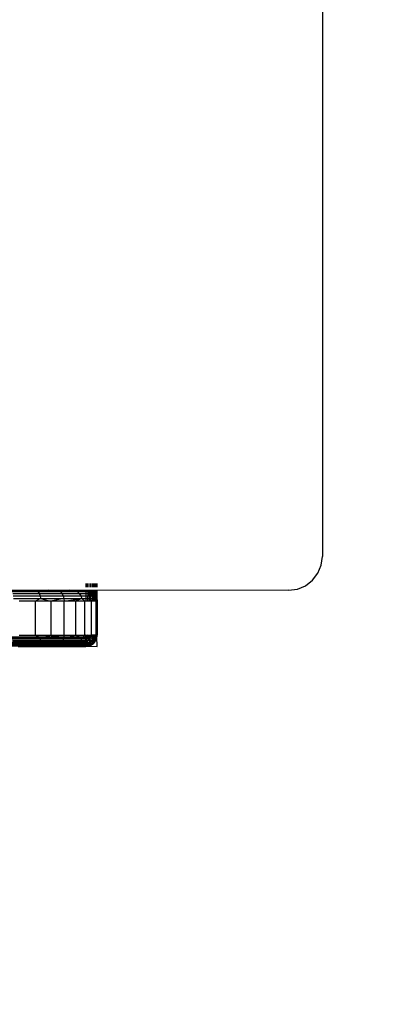
# Model space of a CAD drawing. Units: millimetres. Extents: x 971 to 7344, y 1695 to 8098.
# Drawn here: x 5816 to 5848, y 3158 to 3246 of the extents above; entities that cross this region are included whole.
import ezdxf

# ---------------------------------------------------------------- set-up
doc = ezdxf.new("R2010")
doc.units = ezdxf.units.MM
doc.layers.add('Strefa bezpieczna', color=8, linetype='Continuous')
doc.dimstyles.get("Standard").update_dxf_attribs({"dimtxt": 180, "dimasz": 200, "dimexe": 0.18, "dimexo": 0.0625, "dimgap": 200, "dimtad": 0, "dimtih": 1, "dimtoh": 1, "dimlfac": 0.001, "dimzin": 0, "dimdsep": 46, "dimtxsty": 'Standard', "dimcen": 0.09, "dimse1": 1, "dimse2": 1, "dimadec": 0, "dimazin": 0, "dimtfac": 1, "dimtdec": 4, "dimtofl": 0, "dimtmove": 0, "dimatfit": 3, "dimfxl": 1, "dimtolj": 1, "dimtzin": 0, "dimarcsym": 0})

# ---------------------------------------------------------------- blocks, each defined once
blk = doc.blocks.new('*D116')
at = {"layer": 'Defpoints', "color": 0}
for p in [(5267.847, 6755.222), (1209.597, 1694.95), (6038.961, 1694.95)]:
    blk.add_point(p, dxfattribs=at)
at = {"layer": 'Strefa bezpieczna', "color": 0, "lineweight": -2}
for p, q in [((1209.597, 6555.222), (1209.597, 4515.086)), ((1209.597, 1894.95), (1209.597, 3935.086))]:
    blk.add_line(p, q, dxfattribs=at)
at = {"layer": 'Strefa bezpieczna', "color": 0}
for points in [[(1242.93, 6555.222), (1176.263, 6555.222), (1209.597, 6755.222)], [(1176.263, 1894.95), (1242.93, 1894.95), (1209.597, 1694.95)]]:
    blk.add_solid(points, dxfattribs=at)
at = {"layer": 'Strefa bezpieczna', "color": 0, "insert": (1209.597, 4225.086), "char_height": 180, "attachment_point": 5}
blk.add_mtext('\\A1;5.06', dxfattribs=at)
blk = doc.blocks.new('*D117')
at = {"layer": 'Defpoints', "color": 0}
for p in [(5838.657, 5355.234), (2225.679, 3194.95), (5220.461, 3194.95)]:
    blk.add_point(p, dxfattribs=at)
at = {"layer": 'Strefa bezpieczna', "color": 0, "lineweight": -2}
for p, q in [((2225.679, 5155.234), (2225.679, 4515.086)), ((2225.679, 3394.95), (2225.679, 3935.086))]:
    blk.add_line(p, q, dxfattribs=at)
at = {"layer": 'Strefa bezpieczna', "color": 0}
for points in [[(2259.013, 5155.234), (2192.346, 5155.234), (2225.679, 5355.234)], [(2192.346, 3394.95), (2259.013, 3394.95), (2225.679, 3194.95)]]:
    blk.add_solid(points, dxfattribs=at)
at = {"layer": 'Strefa bezpieczna', "color": 0, "insert": (2225.679, 4225.086), "char_height": 180, "attachment_point": 5}
blk.add_mtext('\\A1;2.16', dxfattribs=at)

msp = doc.modelspace()

# ---------------------------------------------------------------- linework, layer by layer
for p, q in [((5842.905, 3281.964), (5842.905, 3197.964)), ((5842.803, 3197.187), (5842.905, 3197.964)), ((5842.503, 3196.464), (5842.803, 3197.187)), ((5841.405, 3195.366), (5842.026, 3195.843)), ((5842.026, 3195.843), (5842.503, 3196.464)), ((5822.214, 3194.929), (5812.905, 3194.929)), ((5817.534, 3194.944), (5815.301, 3194.944)), ((5817.217, 3194.964), (5817.534, 3194.944)), ((5817.534, 3194.944), (5817.92, 3194.964)), ((5818.548, 3194.964), (5817.534, 3194.944)), ((5819.452, 3194.944), (5817.534, 3194.944)), ((5817.534, 3194.944), (5817.655, 3194.844)), ((5819.345, 3194.964), (5819.452, 3194.944)), ((5819.452, 3194.944), (5819.881, 3194.964)), ((5820.923, 3194.944), (5819.452, 3194.944)), ((5819.452, 3194.944), (5819.622, 3194.844)), ((5820.923, 3194.944), (5820.493, 3194.964)), ((5821.848, 3194.944), (5820.923, 3194.944)), ((5820.923, 3194.944), (5821.132, 3194.844)), ((5821.624, 3194.964), (5821.848, 3194.944)), ((5821.848, 3194.944), (5821.817, 3194.964)), ((5821.848, 3194.944), (5822.043, 3194.964)), ((5821.848, 3194.944), (5822.214, 3194.929)), ((5821.848, 3194.944), (5822.081, 3194.844)), ((5821.905, 3195.55), (5821.905, 3195.232)), ((5821.905, 3194.964), (5821.905, 3193.978)), ((5822.05, 3195.232), (5822.05, 3195.55)), ((5822.069, 3194.964), (5822.061, 3193.978)), ((5822.069, 3194.964), (5822.214, 3194.929)), ((5822.081, 3194.844), (5822.214, 3194.929)), ((5822.199, 3195.232), (5822.199, 3195.55)), ((5822.214, 3194.929), (5822.199, 3194.964)), ((5839.905, 3194.964), (5822.214, 3194.929)), ((5822.214, 3194.929), (5822.359, 3194.869)), ((5822.214, 3193.978), (5822.214, 3194.929)), ((5822.346, 3195.232), (5822.346, 3195.55)), ((5822.359, 3194.869), (5822.346, 3194.964)), ((5822.486, 3195.232), (5822.486, 3195.55)), ((5822.493, 3194.787), (5822.486, 3194.964)), ((5822.612, 3195.232), (5822.612, 3195.55)), ((5822.612, 3194.685), (5822.612, 3194.964)), ((5822.719, 3195.232), (5822.719, 3195.55)), ((5822.719, 3194.559), (5822.719, 3194.964)), ((5822.796, 3194.432), (5822.802, 3194.964)), ((5822.802, 3195.232), (5822.802, 3195.55)), ((5822.856, 3194.287), (5822.861, 3194.964)), ((5822.861, 3195.232), (5822.861, 3195.55)), ((5822.894, 3194.123), (5822.905, 3194.964)), ((5822.905, 3195.232), (5822.905, 3195.55)), ((5839.905, 3194.964), (5840.681, 3195.066)), ((5840.681, 3195.066), (5841.405, 3195.366)), ((5815.364, 3194.844), (5817.655, 3194.844)), ((5815.417, 3194.685), (5817.759, 3194.685)), ((5815.458, 3194.478), (5817.838, 3194.478)), ((5815.484, 3194.237), (5817.888, 3194.237)), ((5817.888, 3194.237), (5817.445, 3193.978)), ((5817.655, 3194.844), (5819.622, 3194.844)), ((5817.655, 3194.844), (5817.759, 3194.685)), ((5817.759, 3194.685), (5819.769, 3194.685)), ((5817.759, 3194.685), (5817.838, 3194.478)), ((5817.838, 3194.478), (5819.881, 3194.478)), ((5817.838, 3194.478), (5817.888, 3194.237)), ((5817.888, 3194.237), (5819.952, 3194.237)), ((5817.888, 3194.237), (5818.783, 3193.978)), ((5819.952, 3194.237), (5818.783, 3193.978)), ((5819.622, 3194.844), (5821.132, 3194.844)), ((5819.622, 3194.844), (5819.769, 3194.685)), ((5819.769, 3194.685), (5821.312, 3194.685)), ((5819.769, 3194.685), (5819.881, 3194.478)), ((5819.881, 3194.478), (5821.449, 3194.478)), ((5819.881, 3194.478), (5819.952, 3194.237)), ((5819.952, 3194.237), (5821.536, 3194.237)), ((5819.952, 3194.237), (5819.976, 3193.978)), ((5819.976, 3193.978), (5821.536, 3194.237)), ((5821.536, 3194.237), (5820.995, 3193.978)), ((5821.132, 3194.844), (5822.081, 3194.844)), ((5821.132, 3194.844), (5821.312, 3194.685)), ((5821.312, 3194.685), (5822.281, 3194.685)), ((5821.312, 3194.685), (5821.449, 3194.478)), ((5821.449, 3194.478), (5822.435, 3194.478)), ((5821.449, 3194.478), (5821.536, 3194.237)), ((5821.536, 3194.237), (5822.531, 3194.237)), ((5821.536, 3194.237), (5821.815, 3193.978)), ((5822.081, 3194.844), (5822.359, 3194.869)), ((5822.081, 3194.844), (5822.493, 3194.787)), ((5822.081, 3194.844), (5822.281, 3194.685)), ((5822.612, 3194.685), (5822.081, 3194.844)), ((5822.281, 3194.685), (5822.612, 3194.685)), ((5822.281, 3194.685), (5822.714, 3194.566)), ((5822.281, 3194.685), (5822.435, 3194.478)), ((5822.493, 3194.787), (5822.359, 3194.869)), ((5822.359, 3193.978), (5822.359, 3194.869)), ((5822.531, 3194.237), (5822.416, 3193.978)), ((5822.435, 3194.478), (5822.714, 3194.566)), ((5822.435, 3194.478), (5822.796, 3194.432)), ((5822.435, 3194.478), (5822.531, 3194.237)), ((5822.493, 3194.787), (5822.612, 3194.685)), ((5822.493, 3194.787), (5822.493, 3193.978)), ((5822.531, 3194.237), (5822.796, 3194.432)), ((5822.531, 3194.237), (5822.856, 3194.287)), ((5822.531, 3194.237), (5822.893, 3194.134)), ((5822.531, 3194.237), (5822.782, 3193.978)), ((5822.719, 3194.559), (5822.612, 3194.685)), ((5822.612, 3193.978), (5822.612, 3194.685)), ((5822.719, 3194.559), (5822.714, 3193.978)), ((5822.719, 3194.559), (5822.796, 3194.432)), ((5822.782, 3193.978), (5822.796, 3194.432)), ((5822.782, 3193.978), (5822.893, 3194.134)), ((5822.796, 3194.432), (5822.856, 3194.287)), ((5822.894, 3194.123), (5822.856, 3194.287)), ((5822.86, 3193.978), (5822.856, 3194.287)), ((5822.894, 3194.123), (5822.905, 3193.978)), ((5817.445, 3193.978), (5815.995, 3193.978)), ((5817.445, 3190.978), (5817.445, 3193.978)), ((5818.783, 3193.978), (5817.445, 3193.978)), ((5819.976, 3193.978), (5818.783, 3193.978)), ((5818.783, 3193.978), (5818.783, 3190.978)), ((5819.976, 3190.978), (5819.976, 3193.978)), ((5820.995, 3193.978), (5819.976, 3193.978)), ((5821.815, 3193.978), (5820.995, 3193.978)), ((5820.995, 3193.978), (5820.995, 3190.978)), ((5821.815, 3190.978), (5821.815, 3193.978)), ((5821.905, 3193.978), (5821.815, 3193.978)), ((5822.061, 3193.978), (5821.905, 3193.978)), ((5822.214, 3193.978), (5822.061, 3193.978)), ((5822.359, 3193.978), (5822.214, 3193.978)), ((5822.416, 3193.978), (5822.359, 3193.978)), ((5822.416, 3190.978), (5822.416, 3193.978)), ((5822.493, 3193.978), (5822.416, 3193.978)), ((5822.612, 3193.978), (5822.493, 3193.978)), ((5822.714, 3193.978), (5822.612, 3193.978)), ((5822.782, 3193.978), (5822.714, 3193.978)), ((5822.782, 3193.978), (5822.782, 3190.978)), ((5822.86, 3193.978), (5822.782, 3193.978)), ((5822.856, 3190.978), (5822.86, 3193.978)), ((5822.905, 3193.978), (5822.86, 3193.978)), ((5822.905, 3193.978), (5822.905, 3190.978)), ((5812.905, 3190.822), (5821.905, 3190.822)), ((5821.905, 3190.669), (5812.905, 3190.669)), ((5821.905, 3190.524), (5812.905, 3190.524)), ((5817.888, 3190.719), (5815.484, 3190.719)), ((5815.995, 3190.978), (5817.445, 3190.978)), ((5817.445, 3190.978), (5818.783, 3190.978)), ((5817.888, 3190.719), (5817.445, 3190.978)), ((5817.838, 3190.478), (5817.888, 3190.719)), ((5817.888, 3190.719), (5818.783, 3190.978)), ((5819.976, 3190.978), (5817.888, 3190.719)), ((5819.952, 3190.719), (5817.888, 3190.719)), ((5818.783, 3190.978), (5819.976, 3190.978)), ((5819.881, 3190.478), (5819.952, 3190.719)), ((5819.952, 3190.719), (5819.976, 3190.978)), ((5819.952, 3190.719), (5820.995, 3190.978)), ((5821.536, 3190.719), (5819.952, 3190.719)), ((5819.976, 3190.978), (5820.995, 3190.978)), ((5820.995, 3190.978), (5821.815, 3190.978)), ((5821.536, 3190.719), (5820.995, 3190.978)), ((5821.449, 3190.478), (5821.536, 3190.719)), ((5821.536, 3190.719), (5821.815, 3190.978)), ((5822.531, 3190.719), (5821.536, 3190.719)), ((5821.815, 3190.978), (5821.905, 3190.978)), ((5821.905, 3190.822), (5821.905, 3190.978)), ((5821.905, 3190.978), (5822.416, 3190.978)), ((5822.155, 3190.911), (5821.905, 3190.978)), ((5822.129, 3190.849), (5821.905, 3190.978)), ((5822.088, 3190.795), (5821.905, 3190.978)), ((5822.034, 3190.754), (5821.905, 3190.978)), ((5821.972, 3190.728), (5821.905, 3190.978)), ((5821.905, 3190.669), (5821.905, 3190.822)), ((5821.972, 3190.728), (5821.905, 3190.822)), ((5821.905, 3190.524), (5821.972, 3190.728)), ((5821.905, 3190.669), (5821.972, 3190.728)), ((5821.905, 3190.524), (5821.905, 3190.669)), ((5821.905, 3190.39), (5821.905, 3190.524)), ((5821.905, 3190.524), (5822.034, 3190.495)), ((5821.972, 3190.728), (5822.034, 3190.754)), ((5822.034, 3190.495), (5821.972, 3190.728)), ((5822.034, 3190.754), (5822.088, 3190.795)), ((5822.155, 3190.545), (5822.034, 3190.754)), ((5822.034, 3190.495), (5822.155, 3190.545)), ((5822.155, 3190.911), (5822.061, 3190.978)), ((5822.088, 3190.795), (5822.129, 3190.849)), ((5822.259, 3190.624), (5822.088, 3190.795)), ((5822.129, 3190.849), (5822.155, 3190.911)), ((5822.338, 3190.728), (5822.129, 3190.849)), ((5822.155, 3190.911), (5822.214, 3190.978)), ((5822.388, 3190.849), (5822.155, 3190.911)), ((5822.155, 3190.545), (5822.259, 3190.624)), ((5822.259, 3190.366), (5822.155, 3190.545)), ((5822.214, 3190.978), (5822.388, 3190.849)), ((5822.259, 3190.624), (5822.338, 3190.728)), ((5822.405, 3190.478), (5822.259, 3190.624)), ((5822.338, 3190.728), (5822.388, 3190.849)), ((5822.517, 3190.624), (5822.338, 3190.728)), ((5822.388, 3190.849), (5822.359, 3190.978)), ((5822.388, 3190.849), (5822.493, 3190.978)), ((5822.588, 3190.795), (5822.388, 3190.849)), ((5822.405, 3190.478), (5822.517, 3190.624)), ((5822.782, 3190.978), (5822.416, 3190.978)), ((5822.531, 3190.719), (5822.416, 3190.978)), ((5822.435, 3190.478), (5822.531, 3190.719)), ((5822.796, 3190.524), (5822.435, 3190.478)), ((5822.493, 3190.978), (5822.588, 3190.795)), ((5822.517, 3190.624), (5822.588, 3190.795)), ((5822.655, 3190.545), (5822.517, 3190.624)), ((5822.517, 3190.366), (5822.655, 3190.545)), ((5822.531, 3190.719), (5822.782, 3190.978)), ((5822.531, 3190.719), (5822.893, 3190.822)), ((5822.796, 3190.524), (5822.531, 3190.719)), ((5822.856, 3190.669), (5822.531, 3190.719)), ((5822.612, 3190.978), (5822.588, 3190.795)), ((5822.741, 3190.754), (5822.588, 3190.795)), ((5822.741, 3190.754), (5822.612, 3190.978)), ((5822.655, 3190.545), (5822.741, 3190.754)), ((5822.741, 3190.495), (5822.655, 3190.545)), ((5822.741, 3190.754), (5822.714, 3190.978)), ((5822.714, 3190.39), (5822.796, 3190.524)), ((5822.741, 3190.754), (5822.796, 3190.978)), ((5822.838, 3190.728), (5822.741, 3190.754)), ((5822.838, 3190.728), (5822.741, 3190.495)), ((5822.796, 3190.524), (5822.741, 3190.495)), ((5822.782, 3190.978), (5822.856, 3190.978)), ((5822.893, 3190.822), (5822.782, 3190.978)), ((5822.796, 3190.978), (5822.838, 3190.728)), ((5822.796, 3190.524), (5822.856, 3190.669)), ((5822.838, 3190.728), (5822.893, 3190.978)), ((5822.838, 3190.728), (5822.856, 3190.978)), ((5822.838, 3190.728), (5822.893, 3190.822)), ((5822.856, 3190.669), (5822.838, 3190.728)), ((5822.856, 3190.978), (5822.905, 3190.978)), ((5822.856, 3190.669), (5822.893, 3190.822)), ((5822.893, 3190.822), (5822.905, 3190.978)), ((5822.893, 3190.978), (5822.893, 3190.822)), ((5822.905, 3189.978), (5822.893, 3190.822)), ((5812.905, 3190.39), (5821.905, 3190.39)), ((5821.905, 3190.271), (5812.905, 3190.271)), ((5812.905, 3190.169), (5821.905, 3190.169)), ((5821.905, 3190.087), (5812.905, 3190.087)), ((5821.905, 3190.027), (5812.905, 3190.027)), ((5815.301, 3190.012), (5817.534, 3190.012)), ((5817.655, 3190.112), (5815.364, 3190.112)), ((5817.759, 3190.271), (5815.417, 3190.271)), ((5817.838, 3190.478), (5815.458, 3190.478)), ((5815.905, 3189.978), (5821.905, 3189.978)), ((5816.991, 3189.978), (5817.534, 3190.012)), ((5817.534, 3190.012), (5817.655, 3190.112)), ((5817.534, 3190.012), (5819.452, 3190.012)), ((5817.534, 3190.012), (5818.195, 3189.978)), ((5817.655, 3190.112), (5817.759, 3190.271)), ((5819.622, 3190.112), (5817.655, 3190.112)), ((5817.759, 3190.271), (5817.838, 3190.478)), ((5819.769, 3190.271), (5817.759, 3190.271)), ((5819.881, 3190.478), (5817.838, 3190.478)), ((5819.452, 3190.012), (5818.195, 3189.978)), ((5819.269, 3189.978), (5819.452, 3190.012)), ((5819.269, 3189.978), (5820.923, 3190.012)), ((5819.452, 3190.012), (5819.622, 3190.112)), ((5819.452, 3190.012), (5820.923, 3190.012)), ((5819.622, 3190.112), (5819.769, 3190.271)), ((5821.132, 3190.112), (5819.622, 3190.112)), ((5819.769, 3190.271), (5819.881, 3190.478)), ((5821.312, 3190.271), (5819.769, 3190.271)), ((5821.449, 3190.478), (5819.881, 3190.478)), ((5820.923, 3190.012), (5820.186, 3189.978)), ((5820.923, 3190.012), (5821.132, 3190.112)), ((5820.924, 3189.978), (5820.923, 3190.012)), ((5820.923, 3190.012), (5821.848, 3190.012)), ((5821.464, 3189.978), (5820.924, 3189.978)), ((5821.132, 3190.112), (5821.312, 3190.271)), ((5822.081, 3190.112), (5821.132, 3190.112)), ((5821.312, 3190.271), (5821.449, 3190.478)), ((5822.281, 3190.271), (5821.312, 3190.271)), ((5822.435, 3190.478), (5821.449, 3190.478)), ((5821.464, 3189.978), (5821.848, 3190.012)), ((5821.794, 3189.978), (5821.464, 3189.978)), ((5821.848, 3190.012), (5821.794, 3189.978)), ((5821.794, 3189.978), (5822.061, 3189.99)), ((5821.905, 3189.978), (5821.794, 3189.978)), ((5821.848, 3190.012), (5822.081, 3190.112)), ((5821.848, 3190.012), (5822.214, 3190.027)), ((5821.848, 3190.012), (5822.061, 3189.99)), ((5822.034, 3190.495), (5821.905, 3190.39)), ((5821.905, 3190.271), (5822.034, 3190.495)), ((5821.905, 3190.271), (5821.905, 3190.39)), ((5821.905, 3190.271), (5822.088, 3190.295)), ((5822.088, 3190.295), (5821.905, 3190.169)), ((5821.905, 3190.169), (5821.905, 3190.271)), ((5821.905, 3190.087), (5821.905, 3190.169)), ((5822.129, 3190.142), (5821.905, 3190.169)), ((5821.905, 3190.027), (5822.129, 3190.142)), ((5821.905, 3190.087), (5822.129, 3190.142)), ((5821.905, 3190.027), (5821.905, 3190.087)), ((5822.155, 3190.045), (5821.905, 3190.027)), ((5822.155, 3190.045), (5821.905, 3189.99)), ((5821.905, 3189.978), (5821.905, 3190.027)), ((5821.905, 3189.978), (5822.061, 3189.99)), ((5822.061, 3189.99), (5821.905, 3189.99)), ((5822.088, 3190.295), (5822.034, 3190.495)), ((5822.155, 3190.045), (5822.061, 3189.99)), ((5822.061, 3189.99), (5822.214, 3190.027)), ((5822.061, 3189.99), (5822.905, 3189.978)), ((5822.081, 3190.112), (5822.281, 3190.271)), ((5822.081, 3190.112), (5822.493, 3190.169)), ((5822.214, 3190.027), (5822.081, 3190.112)), ((5822.359, 3190.087), (5822.081, 3190.112)), ((5822.088, 3190.295), (5822.259, 3190.366)), ((5822.129, 3190.142), (5822.088, 3190.295)), ((5822.129, 3190.142), (5822.338, 3190.228)), ((5822.155, 3190.045), (5822.129, 3190.142)), ((5822.388, 3190.142), (5822.155, 3190.045)), ((5822.214, 3190.027), (5822.155, 3190.045)), ((5822.214, 3190.027), (5822.359, 3190.087)), ((5822.259, 3190.366), (5822.405, 3190.478)), ((5822.338, 3190.228), (5822.259, 3190.366)), ((5822.281, 3190.271), (5822.435, 3190.478)), ((5822.612, 3190.271), (5822.281, 3190.271)), ((5822.281, 3190.271), (5822.493, 3190.169)), ((5822.338, 3190.228), (5822.517, 3190.366)), ((5822.388, 3190.142), (5822.338, 3190.228)), ((5822.359, 3190.087), (5822.493, 3190.169)), ((5822.359, 3190.087), (5822.388, 3190.142)), ((5822.588, 3190.295), (5822.388, 3190.142)), ((5822.612, 3190.271), (5822.388, 3190.142)), ((5822.388, 3190.142), (5822.493, 3190.169)), ((5822.517, 3190.366), (5822.405, 3190.478)), ((5822.435, 3190.478), (5822.714, 3190.39)), ((5822.612, 3190.271), (5822.435, 3190.478)), ((5822.493, 3190.169), (5822.612, 3190.271)), ((5822.588, 3190.295), (5822.517, 3190.366)), ((5822.741, 3190.495), (5822.588, 3190.295)), ((5822.588, 3190.295), (5822.714, 3190.39)), ((5822.612, 3190.271), (5822.588, 3190.295)), ((5822.612, 3190.271), (5822.714, 3190.39)), ((5822.741, 3190.495), (5822.714, 3190.39))]:
    msp.add_line(p, q)

# ---------------------------------------------------------------- dimensions: what is measured, and where the dimension line sits
at = {"layer": 'Strefa bezpieczna'}
for base, p1, p2, picture, middle in [((1209.597, 1694.95), (5267.847, 6755.222), (6038.961, 1694.95), '*D116', (1209.597, 4225.086)), ((2225.679, 3194.95), (5838.657, 5355.234), (5220.461, 3194.95), '*D117', (2225.679, 4225.086))]:
    dim = msp.add_linear_dim(base=base, p1=p1, p2=p2, angle=90, dimstyle='Standard', dxfattribs=at)
    dim.commit()
    dim.dimension.update_dxf_attribs({"geometry": picture, "text_midpoint": middle, "dimtype": 160})

doc.saveas('drawing.dxf')
